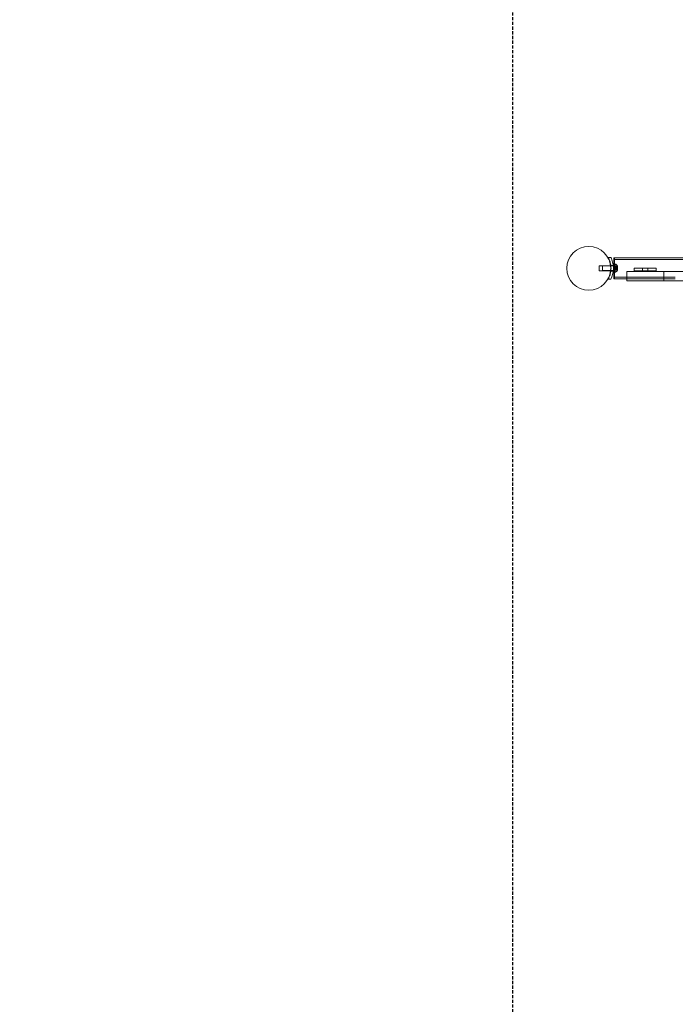
# Model space of a CAD drawing. Extents: x -315 to 793, y 0 to 700.
# Drawn here: x -17 to 35, y 464 to 543 of the extents above; entities that cross this region are included whole.
import ezdxf

# ---------------------------------------------------------------- set-up
doc = ezdxf.new("R2010")
doc.units = 0
doc.header["$MEASUREMENT"] = 0
doc.linetypes.add('HIDDEN', pattern=[0.375, 0.25, -0.125])
doc.layers.add('0-PROTECTIVE1', color=7, linetype='Continuous')

# ---------------------------------------------------------------- blocks, each defined once
blk = doc.blocks.new('fe037')
at = {"color": 0, "linetype": 'Continuous', "lineweight": 0}
for p, q in [((30.265, 524.032), (30.052, 524.032)), ((30.513, 523.5), (30.513, 523.987)), ((34.379, 523.987), (30.513, 523.987)), ((34.379, 523.867), (30.513, 523.867)), ((30.557, 522.327), (30.557, 523.987)), ((35.419, 523.987), (34.379, 523.987)), ((35.419, 523.867), (34.379, 523.867)), ((118.606, 523.987), (35.419, 523.987)), ((118.606, 523.867), (35.419, 523.867)), ((29.327, 523.344), (29.327, 522.969)), ((29.327, 523.344), (30.253, 523.344)), ((29.612, 523.363), (29.612, 522.988)), ((29.612, 523.363), (30.251, 523.363)), ((30.251, 523.363), (30.274, 523.363)), ((30.253, 523.344), (30.276, 523.344)), ((30.273, 523.375), (30.462, 523.375)), ((30.274, 523.363), (30.463, 523.363)), ((30.276, 523.344), (30.465, 523.344)), ((30.463, 523.363), (30.474, 523.363)), ((30.465, 523.344), (30.474, 523.344)), ((30.474, 523.5), (30.474, 523.172)), ((30.474, 523.5), (30.574, 523.5)), ((30.474, 523.363), (30.612, 523.363)), ((30.474, 523.349), (30.574, 523.349)), ((30.474, 523.344), (30.574, 523.344)), ((30.474, 523.172), (30.574, 523.172)), ((30.474, 523.141), (30.474, 523.172)), ((30.474, 523.141), (30.574, 523.141)), ((30.474, 523.141), (30.474, 522.813)), ((30.509, 523.55), (30.509, 523.5)), ((30.513, 523.55), (30.509, 523.55)), ((30.509, 523.5), (30.509, 522.813)), ((30.571, 523.363), (30.509, 523.363)), ((30.571, 523.55), (30.513, 523.55)), ((30.513, 522.813), (30.513, 523.5)), ((30.571, 522.8), (30.571, 523.55)), ((30.574, 523.5), (30.574, 523.172)), ((30.574, 523.344), (30.577, 523.344)), ((30.574, 523.141), (30.574, 523.172)), ((30.574, 523.141), (30.574, 522.813)), ((30.577, 523.469), (30.577, 522.844)), ((30.618, 523.469), (30.577, 523.469)), ((30.612, 523.488), (30.612, 522.863)), ((30.652, 523.488), (30.612, 523.488)), ((30.631, 523.157), (30.665, 523.196)), ((30.631, 523.157), (30.665, 523.117)), ((30.665, 523.289), (30.665, 523.28)), ((30.665, 523.289), (30.762, 523.289)), ((30.758, 523.287), (30.665, 523.287)), ((30.665, 523.211), (30.665, 523.28)), ((30.758, 523.279), (30.665, 523.279)), ((30.721, 523.26), (30.665, 523.26)), ((30.665, 523.26), (30.721, 523.26)), ((30.665, 523.226), (30.771, 523.226)), ((30.665, 523.207), (30.665, 523.211)), ((30.721, 523.21), (30.665, 523.21)), ((30.665, 523.165), (30.665, 523.207)), ((30.721, 523.207), (30.665, 523.207)), ((30.665, 523.165), (30.665, 523.149)), ((30.758, 523.165), (30.665, 523.165)), ((30.665, 523.107), (30.665, 523.149)), ((30.758, 523.148), (30.665, 523.148)), ((30.665, 523.104), (30.665, 523.107)), ((30.721, 523.106), (30.665, 523.106)), ((30.665, 523.035), (30.665, 523.104)), ((30.721, 523.104), (30.665, 523.104)), ((30.665, 523.087), (30.771, 523.087)), ((30.666, 523.175), (30.7, 523.215)), ((30.666, 523.175), (30.7, 523.136)), ((30.7, 523.307), (30.7, 523.299)), ((30.7, 523.307), (30.796, 523.307)), ((30.793, 523.306), (30.7, 523.306)), ((30.7, 523.229), (30.7, 523.299)), ((30.793, 523.297), (30.7, 523.297)), ((30.756, 523.279), (30.7, 523.279)), ((30.7, 523.279), (30.756, 523.279)), ((30.7, 523.245), (30.806, 523.245)), ((30.7, 523.226), (30.7, 523.229)), ((30.756, 523.228), (30.7, 523.228)), ((30.7, 523.184), (30.7, 523.226)), ((30.756, 523.226), (30.7, 523.226)), ((30.7, 523.184), (30.7, 523.167)), ((30.793, 523.184), (30.7, 523.184)), ((30.7, 523.126), (30.7, 523.167)), ((30.793, 523.167), (30.7, 523.167)), ((30.7, 523.123), (30.7, 523.126)), ((30.756, 523.125), (30.7, 523.125)), ((30.7, 523.053), (30.7, 523.123)), ((30.756, 523.123), (30.7, 523.123)), ((30.7, 523.106), (30.806, 523.106)), ((30.756, 523.072), (30.7, 523.072)), ((30.7, 523.072), (30.756, 523.072)), ((30.721, 523.26), (30.76, 523.305)), ((30.756, 523.279), (30.795, 523.324)), ((30.756, 523.072), (30.795, 523.027)), ((30.771, 523.226), (30.771, 523.087)), ((30.777, 522.993), (30.777, 523.32)), ((30.806, 523.245), (30.806, 523.106)), ((30.812, 523.012), (30.812, 523.339)), ((32.138, 523.157), (33.888, 523.157)), ((32.138, 522.969), (32.138, 523.157)), ((32.794, 523.157), (32.794, 522.969)), ((33.231, 523.157), (33.231, 522.969)), ((33.888, 523.157), (33.888, 522.969)), ((29.327, 522.969), (30.253, 522.969)), ((29.612, 522.988), (30.612, 522.988)), ((30.052, 522.282), (30.265, 522.282)), ((30.253, 522.969), (30.276, 522.969)), ((30.273, 522.938), (30.462, 522.938)), ((30.276, 522.969), (30.465, 522.969)), ((30.465, 522.969), (30.474, 522.969)), ((30.474, 522.969), (30.574, 522.969)), ((30.474, 522.964), (30.574, 522.964)), ((30.474, 522.813), (30.574, 522.813)), ((30.571, 522.988), (30.509, 522.988)), ((30.509, 522.813), (30.509, 522.8)), ((30.513, 522.8), (30.509, 522.8)), ((30.513, 522.327), (30.513, 522.813)), ((30.571, 522.8), (30.513, 522.8)), ((34.379, 522.447), (30.513, 522.447)), ((34.379, 522.327), (30.513, 522.327)), ((30.574, 522.969), (30.577, 522.969)), ((30.618, 522.844), (30.577, 522.844)), ((30.652, 522.863), (30.612, 522.863)), ((30.721, 523.053), (30.665, 523.053)), ((30.665, 523.053), (30.721, 523.053)), ((30.665, 523.035), (30.665, 523.025)), ((30.758, 523.035), (30.665, 523.035)), ((30.758, 523.026), (30.665, 523.026)), ((30.665, 523.025), (30.762, 523.025)), ((30.7, 523.053), (30.7, 523.043)), ((30.793, 523.053), (30.7, 523.053)), ((30.793, 523.045), (30.7, 523.045)), ((30.7, 523.043), (30.796, 523.043)), ((30.721, 523.053), (30.76, 523.008)), ((34.494, 522.907), (31.536, 522.907)), ((31.536, 522.327), (31.536, 522.907)), ((31.536, 522.157), (31.536, 522.327)), ((33.888, 522.969), (32.138, 522.969)), ((34.379, 522.447), (35.419, 522.447)), ((34.379, 522.327), (35.419, 522.327)), ((119.532, 522.907), (34.494, 522.907)), ((34.494, 522.907), (34.494, 522.327)), ((34.494, 522.327), (34.494, 522.157)), ((31.536, 522.157), (34.494, 522.157)), ((119.532, 522.157), (34.494, 522.157))]:
    blk.add_line(p, q, dxfattribs=at)
blk.add_circle((28.513, 523.157), 1.75, dxfattribs=at)
blk.add_circle((28.513, 523.157), 1.75, dxfattribs=at)
for centre, radius, start, end in [((30.618, 523.438), 0.0313, 56.87028, 90), ((30.37, 523.058), 0.485, 32.92607, 56.87028), ((30.652, 523.457), 0.0313, 56.87028, 90), ((30.404, 523.077), 0.485, 32.92607, 56.87028), ((30.807, 523.264), 0.0625, 120.00317, 138.92918), ((30.775, 523.32), 0.0025, 300.00317, 360), ((30.775, 523.32), 0.0025, 0, 33.12308), ((30.842, 523.283), 0.0625, 120.00317, 138.92918), ((30.809, 523.339), 0.0025, 300.00317, 0), ((30.809, 523.339), 0.0025, 360, 33.12308), ((30.618, 522.875), 0.0313, 270, 303.12972), ((30.37, 523.255), 0.485, 303.12972, 327.07393), ((30.652, 522.894), 0.0313, 270, 303.12972), ((30.404, 523.274), 0.485, 303.12972, 327.07393), ((30.807, 523.049), 0.0625, 221.07082, 239.99683), ((30.775, 522.993), 0.0025, 0, 59.99683), ((30.775, 522.993), 0.0025, 326.87692, 360), ((30.842, 523.068), 0.0625, 221.07082, 239.99683), ((30.809, 523.012), 0.0025, 0, 59.99683), ((30.809, 523.012), 0.0025, 326.87692, 0)]:
    blk.add_arc(centre, radius, start, end, dxfattribs=at)
for points, knots in [([(30.052, 524.032), (30.086, 523.973), (30.117, 523.911), (30.19, 523.74), (30.226, 523.626), (30.274, 523.393), (30.286, 523.274), (30.286, 523.039), (30.274, 522.92), (30.226, 522.687), (30.19, 522.573), (30.117, 522.402), (30.086, 522.341), (30.052, 522.282)], [1.989488, 1.989488, 1.989488, 1.989488, 2.199745, 2.199745, 2.552007, 2.552007, 2.904269, 2.904269, 3.256531, 3.256531, 3.608793, 3.608793, 3.81905, 3.81905, 3.81905, 3.81905]), ([(30.265, 522.282), (30.282, 522.315), (30.298, 522.35), (30.365, 522.503), (30.406, 522.63), (30.46, 522.89), (30.474, 523.024), (30.474, 523.289), (30.46, 523.423), (30.406, 523.684), (30.365, 523.81), (30.298, 523.964), (30.282, 523.998), (30.265, 524.032)], [9.480304, 9.480304, 9.480304, 9.480304, 9.597784, 9.597784, 9.99562, 9.99562, 10.393456, 10.393456, 10.791292, 10.791292, 11.189128, 11.189128, 11.306609, 11.306609, 11.306609, 11.306609]), ([(30.722, 523.261), (30.721, 523.26), (30.721, 523.26), (30.721, 523.26), (30.721, 523.26), (30.721, 523.26)], [0.006463967, 0.006463967, 0.006463967, 0.006463967, 0.007125803, 0.007125803, 0.007719964, 0.007719964, 0.007719964, 0.007719964]), ([(30.722, 523.211), (30.721, 523.211), (30.721, 523.21), (30.721, 523.209), (30.721, 523.209), (30.721, 523.208), (30.721, 523.208), (30.721, 523.207)], [0.006463967, 0.006463967, 0.006463967, 0.006463967, 0.007125803, 0.007125803, 0.009029787, 0.009029787, 0.010339612, 0.010339612, 0.010339612, 0.010339612]), ([(30.722, 523.206), (30.721, 523.207), (30.721, 523.207), (30.721, 523.207), (30.721, 523.207), (30.721, 523.207)], [0.006463967, 0.006463967, 0.006463967, 0.006463967, 0.007125803, 0.007125803, 0.007719964, 0.007719964, 0.007719964, 0.007719964]), ([(30.722, 523.107), (30.721, 523.107), (30.721, 523.107), (30.721, 523.106), (30.721, 523.106), (30.721, 523.105), (30.721, 523.104), (30.721, 523.104)], [0.006463967, 0.006463967, 0.006463967, 0.006463967, 0.007125803, 0.007125803, 0.009029787, 0.009029787, 0.010339612, 0.010339612, 0.010339612, 0.010339612]), ([(30.722, 523.103), (30.721, 523.103), (30.721, 523.103), (30.721, 523.103), (30.721, 523.104), (30.721, 523.104)], [0.006463967, 0.006463967, 0.006463967, 0.006463967, 0.007125803, 0.007125803, 0.007719964, 0.007719964, 0.007719964, 0.007719964]), ([(30.756, 523.279), (30.756, 523.279), (30.756, 523.279), (30.756, 523.279), (30.756, 523.279), (30.756, 523.279)], [0.006463967, 0.006463967, 0.006463967, 0.006463967, 0.007125803, 0.007125803, 0.007719964, 0.007719964, 0.007719964, 0.007719964]), ([(30.756, 523.229), (30.756, 523.229), (30.756, 523.229), (30.756, 523.228), (30.756, 523.228), (30.756, 523.227), (30.756, 523.226), (30.756, 523.226)], [0.006463967, 0.006463967, 0.006463967, 0.006463967, 0.007125803, 0.007125803, 0.009029787, 0.009029787, 0.010339612, 0.010339612, 0.010339612, 0.010339612]), ([(30.756, 523.225), (30.756, 523.225), (30.756, 523.225), (30.756, 523.226), (30.756, 523.226), (30.756, 523.226)], [0.006463967, 0.006463967, 0.006463967, 0.006463967, 0.007125803, 0.007125803, 0.007719964, 0.007719964, 0.007719964, 0.007719964]), ([(30.756, 523.126), (30.756, 523.125), (30.756, 523.125), (30.756, 523.125), (30.756, 523.124), (30.756, 523.123), (30.756, 523.123), (30.756, 523.123)], [0.006463967, 0.006463967, 0.006463967, 0.006463967, 0.007125803, 0.007125803, 0.009029787, 0.009029787, 0.010339612, 0.010339612, 0.010339612, 0.010339612]), ([(30.756, 523.121), (30.756, 523.122), (30.756, 523.122), (30.756, 523.122), (30.756, 523.122), (30.756, 523.123)], [0.006463967, 0.006463967, 0.006463967, 0.006463967, 0.007125803, 0.007125803, 0.007719964, 0.007719964, 0.007719964, 0.007719964]), ([(30.756, 523.072), (30.756, 523.072), (30.756, 523.072), (30.756, 523.072), (30.756, 523.072), (30.756, 523.072)], [0.006463967, 0.006463967, 0.006463967, 0.006463967, 0.007125803, 0.007125803, 0.009029787, 0.009029787, 0.009029787, 0.009029787]), ([(30.758, 523.287), (30.759, 523.288), (30.76, 523.288), (30.76, 523.288), (30.76, 523.288), (30.76, 523.288)], [0.007300399, 0.007300399, 0.007300399, 0.007300399, 0.009949303, 0.009949303, 0.010414835, 0.010414835, 0.010414835, 0.010414835]), ([(30.758, 523.165), (30.759, 523.165), (30.76, 523.165), (30.76, 523.164), (30.76, 523.164), (30.76, 523.164)], [0.007300399, 0.007300399, 0.007300399, 0.007300399, 0.009949303, 0.009949303, 0.010414835, 0.010414835, 0.010414835, 0.010414835]), ([(30.76, 523.281), (30.76, 523.281), (30.76, 523.281), (30.76, 523.281), (30.76, 523.28), (30.759, 523.28)], [0.026417714, 0.026417714, 0.026417714, 0.026417714, 0.026883246, 0.026883246, 0.028070805, 0.028070805, 0.028070805, 0.028070805]), ([(30.76, 523.15), (30.76, 523.15), (30.76, 523.149), (30.76, 523.149), (30.76, 523.149), (30.759, 523.149)], [0.026417714, 0.026417714, 0.026417714, 0.026417714, 0.026883246, 0.026883246, 0.028070805, 0.028070805, 0.028070805, 0.028070805]), ([(30.76, 523.288), (30.76, 523.288), (30.76, 523.289), (30.761, 523.289), (30.761, 523.289), (30.762, 523.289), (30.762, 523.289), (30.763, 523.288), (30.763, 523.288), (30.763, 523.288), (30.763, 523.288), (30.763, 523.288), (30.763, 523.288), (30.763, 523.287), (30.763, 523.287), (30.763, 523.287), (30.763, 523.287), (30.763, 523.287), (30.763, 523.287), (30.763, 523.287), (30.763, 523.287), (30.763, 523.287), (30.763, 523.287), (30.763, 523.286), (30.762, 523.286), (30.762, 523.284), (30.762, 523.284), (30.761, 523.283), (30.761, 523.282), (30.76, 523.281)], [0, 0, 0, 0, 0.00041176, 0.00041176, 0.00365422, 0.00365422, 0.00610875, 0.00610875, 0.00796436, 0.00796436, 0.00817423, 0.00817423, 0.00825796, 0.00825796, 0.00832097, 0.00832097, 0.00839048, 0.00839048, 0.00848722, 0.00848722, 0.00871815, 0.00871815, 0.01015814, 0.01015814, 0.01218673, 0.01218673, 0.01468858, 0.01468858, 0.01665151, 0.01665151, 0.01665151, 0.01665151]), ([(30.76, 523.281), (30.76, 523.282), (30.76, 523.282), (30.761, 523.283), (30.761, 523.283), (30.762, 523.285), (30.762, 523.286), (30.763, 523.287), (30.763, 523.287), (30.763, 523.287), (30.763, 523.287), (30.763, 523.287), (30.763, 523.287), (30.763, 523.287), (30.763, 523.287), (30.763, 523.287), (30.763, 523.287), (30.763, 523.288), (30.763, 523.288), (30.763, 523.288), (30.763, 523.288), (30.763, 523.288), (30.763, 523.288), (30.763, 523.288), (30.762, 523.289), (30.762, 523.289), (30.762, 523.289), (30.761, 523.289), (30.761, 523.289), (30.76, 523.288)], [0, 0, 0, 0, 0.00041106, 0.00041106, 0.0035373, 0.0035373, 0.00597776, 0.00597776, 0.00795862, 0.00795862, 0.008168, 0.008168, 0.00825376, 0.00825376, 0.00831721, 0.00831721, 0.00838612, 0.00838612, 0.00848005, 0.00848005, 0.00869554, 0.00869554, 0.01012717, 0.01012717, 0.01214334, 0.01214334, 0.01467282, 0.01467282, 0.01665013, 0.01665013, 0.01665013, 0.01665013]), ([(30.76, 523.164), (30.76, 523.164), (30.76, 523.164), (30.761, 523.163), (30.761, 523.162), (30.762, 523.161), (30.762, 523.16), (30.763, 523.159), (30.763, 523.158), (30.763, 523.157), (30.763, 523.157), (30.763, 523.157), (30.763, 523.157), (30.763, 523.157), (30.763, 523.157), (30.763, 523.157), (30.763, 523.157), (30.763, 523.157), (30.763, 523.157), (30.763, 523.156), (30.763, 523.156), (30.763, 523.156), (30.763, 523.155), (30.763, 523.154), (30.762, 523.154), (30.762, 523.152), (30.762, 523.152), (30.761, 523.151), (30.761, 523.15), (30.76, 523.15)], [0, 0, 0, 0, 0.00041393, 0.00041393, 0.00331032, 0.00331032, 0.00567645, 0.00567645, 0.00794407, 0.00794407, 0.00816309, 0.00816309, 0.00825092, 0.00825092, 0.00831521, 0.00831521, 0.00838441, 0.00838441, 0.0084776, 0.0084776, 0.00868657, 0.00868657, 0.01011525, 0.01011525, 0.0121263, 0.0121263, 0.01466595, 0.01466595, 0.01664838, 0.01664838, 0.01664838, 0.01664838]), ([(30.76, 523.15), (30.76, 523.15), (30.76, 523.15), (30.761, 523.151), (30.761, 523.151), (30.762, 523.153), (30.762, 523.153), (30.763, 523.155), (30.763, 523.156), (30.763, 523.156), (30.763, 523.156), (30.763, 523.157), (30.763, 523.157), (30.763, 523.157), (30.763, 523.157), (30.763, 523.157), (30.763, 523.157), (30.763, 523.157), (30.763, 523.157), (30.763, 523.157), (30.763, 523.157), (30.763, 523.158), (30.763, 523.158), (30.763, 523.159), (30.762, 523.16), (30.762, 523.161), (30.762, 523.162), (30.761, 523.163), (30.761, 523.163), (30.76, 523.164)], [0, 0, 0, 0, 0.00041348, 0.00041348, 0.00335938, 0.00335938, 0.00572359, 0.00572359, 0.00794646, 0.00794646, 0.00816387, 0.00816387, 0.00825132, 0.00825132, 0.00831543, 0.00831543, 0.00838451, 0.00838451, 0.0084777, 0.0084777, 0.00868732, 0.00868732, 0.01011652, 0.01011652, 0.01212817, 0.01212817, 0.01466672, 0.01466672, 0.01664861, 0.01664861, 0.01664861, 0.01664861]), ([(30.793, 523.306), (30.794, 523.307), (30.794, 523.307), (30.795, 523.307), (30.795, 523.307), (30.795, 523.307)], [0.007300399, 0.007300399, 0.007300399, 0.007300399, 0.009949303, 0.009949303, 0.010414835, 0.010414835, 0.010414835, 0.010414835]), ([(30.793, 523.184), (30.794, 523.184), (30.794, 523.183), (30.795, 523.183), (30.795, 523.183), (30.795, 523.182)], [0.007300399, 0.007300399, 0.007300399, 0.007300399, 0.009949303, 0.009949303, 0.010414835, 0.010414835, 0.010414835, 0.010414835]), ([(30.795, 523.3), (30.795, 523.3), (30.795, 523.3), (30.794, 523.299), (30.794, 523.299), (30.794, 523.299)], [0.026417714, 0.026417714, 0.026417714, 0.026417714, 0.026883246, 0.026883246, 0.028070805, 0.028070805, 0.028070805, 0.028070805]), ([(30.795, 523.168), (30.795, 523.168), (30.795, 523.168), (30.794, 523.168), (30.794, 523.168), (30.794, 523.167)], [0.026417714, 0.026417714, 0.026417714, 0.026417714, 0.026883246, 0.026883246, 0.028070805, 0.028070805, 0.028070805, 0.028070805]), ([(30.795, 523.307), (30.795, 523.307), (30.795, 523.307), (30.796, 523.307), (30.796, 523.308), (30.797, 523.307), (30.797, 523.307), (30.797, 523.307), (30.797, 523.307), (30.797, 523.306), (30.797, 523.306), (30.797, 523.306), (30.797, 523.306), (30.797, 523.306), (30.797, 523.306), (30.797, 523.306), (30.797, 523.306), (30.797, 523.306), (30.797, 523.306), (30.797, 523.306), (30.797, 523.306), (30.797, 523.306), (30.797, 523.305), (30.797, 523.305), (30.797, 523.304), (30.796, 523.303), (30.796, 523.302), (30.795, 523.301), (30.795, 523.301), (30.795, 523.3)], [0, 0, 0, 0, 0.00041176, 0.00041176, 0.00365422, 0.00365422, 0.00610875, 0.00610875, 0.00796436, 0.00796436, 0.00817423, 0.00817423, 0.00825796, 0.00825796, 0.00832097, 0.00832097, 0.00839048, 0.00839048, 0.00848722, 0.00848722, 0.00871815, 0.00871815, 0.01015814, 0.01015814, 0.01218673, 0.01218673, 0.01468858, 0.01468858, 0.01665151, 0.01665151, 0.01665151, 0.01665151]), ([(30.795, 523.3), (30.795, 523.3), (30.795, 523.3), (30.796, 523.301), (30.796, 523.302), (30.797, 523.304), (30.797, 523.304), (30.797, 523.305), (30.797, 523.306), (30.797, 523.306), (30.797, 523.306), (30.797, 523.306), (30.797, 523.306), (30.797, 523.306), (30.797, 523.306), (30.797, 523.306), (30.797, 523.306), (30.797, 523.306), (30.797, 523.306), (30.797, 523.306), (30.797, 523.306), (30.797, 523.307), (30.797, 523.307), (30.797, 523.307), (30.797, 523.307), (30.796, 523.307), (30.796, 523.308), (30.795, 523.307), (30.795, 523.307), (30.795, 523.307)], [0, 0, 0, 0, 0.00041106, 0.00041106, 0.0035373, 0.0035373, 0.00597776, 0.00597776, 0.00795862, 0.00795862, 0.008168, 0.008168, 0.00825376, 0.00825376, 0.00831721, 0.00831721, 0.00838612, 0.00838612, 0.00848005, 0.00848005, 0.00869554, 0.00869554, 0.01012717, 0.01012717, 0.01214334, 0.01214334, 0.01467282, 0.01467282, 0.01665013, 0.01665013, 0.01665013, 0.01665013]), ([(30.795, 523.182), (30.795, 523.182), (30.795, 523.182), (30.796, 523.182), (30.796, 523.181), (30.797, 523.179), (30.797, 523.179), (30.797, 523.177), (30.797, 523.177), (30.797, 523.176), (30.797, 523.176), (30.797, 523.176), (30.797, 523.175), (30.797, 523.175), (30.797, 523.175), (30.797, 523.175), (30.797, 523.175), (30.797, 523.175), (30.797, 523.175), (30.797, 523.175), (30.797, 523.175), (30.797, 523.175), (30.797, 523.174), (30.797, 523.173), (30.797, 523.172), (30.796, 523.171), (30.796, 523.17), (30.795, 523.169), (30.795, 523.169), (30.795, 523.168)], [0, 0, 0, 0, 0.00041393, 0.00041393, 0.00331032, 0.00331032, 0.00567645, 0.00567645, 0.00794407, 0.00794407, 0.00816309, 0.00816309, 0.00825092, 0.00825092, 0.00831521, 0.00831521, 0.00838441, 0.00838441, 0.0084776, 0.0084776, 0.00868657, 0.00868657, 0.01011525, 0.01011525, 0.0121263, 0.0121263, 0.01466595, 0.01466595, 0.01664838, 0.01664838, 0.01664838, 0.01664838]), ([(30.795, 523.168), (30.795, 523.168), (30.795, 523.169), (30.796, 523.169), (30.796, 523.17), (30.797, 523.171), (30.797, 523.172), (30.797, 523.174), (30.797, 523.174), (30.797, 523.175), (30.797, 523.175), (30.797, 523.175), (30.797, 523.175), (30.797, 523.175), (30.797, 523.175), (30.797, 523.175), (30.797, 523.175), (30.797, 523.175), (30.797, 523.176), (30.797, 523.176), (30.797, 523.176), (30.797, 523.176), (30.797, 523.177), (30.797, 523.178), (30.797, 523.178), (30.796, 523.18), (30.796, 523.18), (30.795, 523.182), (30.795, 523.182), (30.795, 523.182)], [0, 0, 0, 0, 0.00041348, 0.00041348, 0.00335938, 0.00335938, 0.00572359, 0.00572359, 0.00794646, 0.00794646, 0.00816387, 0.00816387, 0.00825132, 0.00825132, 0.00831543, 0.00831543, 0.00838451, 0.00838451, 0.0084777, 0.0084777, 0.00868732, 0.00868732, 0.01011652, 0.01011652, 0.01212817, 0.01212817, 0.01466672, 0.01466672, 0.01664861, 0.01664861, 0.01664861, 0.01664861]), ([(30.722, 523.053), (30.721, 523.053), (30.721, 523.053), (30.721, 523.053), (30.721, 523.053), (30.721, 523.053)], [0.006463967, 0.006463967, 0.006463967, 0.006463967, 0.007125803, 0.007125803, 0.009029787, 0.009029787, 0.009029787, 0.009029787]), ([(30.758, 523.035), (30.759, 523.034), (30.76, 523.033), (30.76, 523.032), (30.76, 523.032), (30.76, 523.032)], [0.007300399, 0.007300399, 0.007300399, 0.007300399, 0.009949303, 0.009949303, 0.010414835, 0.010414835, 0.010414835, 0.010414835]), ([(30.76, 523.025), (30.76, 523.025), (30.76, 523.025), (30.76, 523.025), (30.76, 523.025), (30.759, 523.025)], [0.026417714, 0.026417714, 0.026417714, 0.026417714, 0.026883246, 0.026883246, 0.028070805, 0.028070805, 0.028070805, 0.028070805]), ([(30.76, 523.025), (30.76, 523.025), (30.76, 523.025), (30.761, 523.025), (30.761, 523.025), (30.762, 523.025), (30.762, 523.025), (30.763, 523.025), (30.763, 523.025), (30.763, 523.026), (30.763, 523.026), (30.763, 523.026), (30.763, 523.026), (30.763, 523.026), (30.763, 523.026), (30.763, 523.026), (30.763, 523.026), (30.763, 523.026), (30.763, 523.026), (30.763, 523.026), (30.763, 523.026), (30.763, 523.026), (30.763, 523.027), (30.763, 523.027), (30.762, 523.028), (30.762, 523.029), (30.762, 523.03), (30.761, 523.031), (30.761, 523.031), (30.76, 523.032)], [0, 0, 0, 0, 0.00041232, 0.00041232, 0.00367036, 0.00367036, 0.0061271, 0.0061271, 0.00796491, 0.00796491, 0.00815345, 0.00815345, 0.00825503, 0.00825503, 0.00831852, 0.00831852, 0.00838777, 0.00838777, 0.00848273, 0.00848273, 0.00870295, 0.00870295, 0.01013563, 0.01013563, 0.01215525, 0.01215525, 0.01467787, 0.01467787, 0.0166517, 0.0166517, 0.0166517, 0.0166517]), ([(30.76, 523.032), (30.76, 523.032), (30.76, 523.032), (30.761, 523.031), (30.761, 523.03), (30.762, 523.028), (30.762, 523.028), (30.763, 523.027), (30.763, 523.026), (30.763, 523.026), (30.763, 523.026), (30.763, 523.026), (30.763, 523.026), (30.763, 523.026), (30.763, 523.026), (30.763, 523.026), (30.763, 523.026), (30.763, 523.026), (30.763, 523.026), (30.763, 523.026), (30.763, 523.026), (30.763, 523.026), (30.763, 523.025), (30.763, 523.025), (30.762, 523.025), (30.762, 523.025), (30.762, 523.025), (30.761, 523.025), (30.761, 523.025), (30.76, 523.025)], [0, 0, 0, 0, 0.00041133, 0.00041133, 0.0035034, 0.0035034, 0.00594033, 0.00594033, 0.00795678, 0.00795678, 0.00816734, 0.00816734, 0.00825334, 0.00825334, 0.00831687, 0.00831687, 0.00838579, 0.00838579, 0.00847957, 0.00847957, 0.00869405, 0.00869405, 0.01012524, 0.01012524, 0.01214061, 0.01214061, 0.01467168, 0.01467168, 0.01664979, 0.01664979, 0.01664979, 0.01664979]), ([(30.793, 523.053), (30.794, 523.053), (30.794, 523.052), (30.795, 523.051), (30.795, 523.051), (30.795, 523.051)], [0.007300399, 0.007300399, 0.007300399, 0.007300399, 0.009949303, 0.009949303, 0.010414835, 0.010414835, 0.010414835, 0.010414835]), ([(30.795, 523.044), (30.795, 523.044), (30.795, 523.044), (30.794, 523.044), (30.794, 523.044), (30.794, 523.044)], [0.026417714, 0.026417714, 0.026417714, 0.026417714, 0.026883246, 0.026883246, 0.028070805, 0.028070805, 0.028070805, 0.028070805]), ([(30.795, 523.044), (30.795, 523.044), (30.795, 523.044), (30.796, 523.043), (30.796, 523.043), (30.797, 523.043), (30.797, 523.043), (30.797, 523.044), (30.797, 523.044), (30.797, 523.044), (30.797, 523.044), (30.797, 523.045), (30.797, 523.045), (30.797, 523.045), (30.797, 523.045), (30.797, 523.045), (30.797, 523.045), (30.797, 523.045), (30.797, 523.045), (30.797, 523.045), (30.797, 523.045), (30.797, 523.045), (30.797, 523.045), (30.797, 523.046), (30.797, 523.047), (30.796, 523.048), (30.796, 523.048), (30.795, 523.05), (30.795, 523.05), (30.795, 523.051)], [0, 0, 0, 0, 0.00041232, 0.00041232, 0.00367036, 0.00367036, 0.0061271, 0.0061271, 0.00796491, 0.00796491, 0.00815345, 0.00815345, 0.00825503, 0.00825503, 0.00831852, 0.00831852, 0.00838777, 0.00838777, 0.00848273, 0.00848273, 0.00870295, 0.00870295, 0.01013563, 0.01013563, 0.01215525, 0.01215525, 0.01467787, 0.01467787, 0.0166517, 0.0166517, 0.0166517, 0.0166517]), ([(30.795, 523.051), (30.795, 523.051), (30.795, 523.05), (30.796, 523.049), (30.796, 523.049), (30.797, 523.047), (30.797, 523.047), (30.797, 523.046), (30.797, 523.045), (30.797, 523.045), (30.797, 523.045), (30.797, 523.045), (30.797, 523.045), (30.797, 523.045), (30.797, 523.045), (30.797, 523.045), (30.797, 523.045), (30.797, 523.045), (30.797, 523.045), (30.797, 523.044), (30.797, 523.044), (30.797, 523.044), (30.797, 523.044), (30.797, 523.044), (30.797, 523.043), (30.796, 523.043), (30.796, 523.043), (30.795, 523.043), (30.795, 523.043), (30.795, 523.044)], [0, 0, 0, 0, 0.00041133, 0.00041133, 0.0035034, 0.0035034, 0.00594033, 0.00594033, 0.00795678, 0.00795678, 0.00816734, 0.00816734, 0.00825334, 0.00825334, 0.00831687, 0.00831687, 0.00838579, 0.00838579, 0.00847957, 0.00847957, 0.00869405, 0.00869405, 0.01012524, 0.01012524, 0.01214061, 0.01214061, 0.01467168, 0.01467168, 0.01664979, 0.01664979, 0.01664979, 0.01664979])]:
    blk.add_open_spline(points, degree=3, knots=knots, dxfattribs=at)
for points, weights in [([(30.758, 523.287), (30.731, 523.271), (30.721, 523.26)], [1.06120691497, 1.21890298912, 1.29071555247]), ([(30.758, 523.279), (30.731, 523.238), (30.721, 523.21)], [1.06120691497, 1.21890298912, 1.29071555247]), ([(30.758, 523.165), (30.731, 523.19), (30.721, 523.207)], [1.06120691497, 1.21890298912, 1.29071555247]), ([(30.758, 523.148), (30.731, 523.123), (30.721, 523.106)], [1.06120691497, 1.21890298912, 1.29071555247]), ([(30.758, 523.035), (30.731, 523.075), (30.721, 523.104)], [1.06120691497, 1.21890298912, 1.29071555247]), ([(30.722, 523.261), (30.732, 523.272), (30.759, 523.288)], [1.2877924798, 1.2144124615, 1.05685445761]), ([(30.722, 523.211), (30.732, 523.239), (30.759, 523.28)], [1.2877924798, 1.2144124615, 1.05685445761]), ([(30.722, 523.206), (30.732, 523.189), (30.759, 523.165)], [1.2877924798, 1.2144124615, 1.05685445761]), ([(30.722, 523.107), (30.732, 523.124), (30.759, 523.149)], [1.2877924798, 1.2144124615, 1.05685445761]), ([(30.722, 523.103), (30.732, 523.074), (30.759, 523.033)], [1.2877924798, 1.2144124615, 1.05685445761]), ([(30.756, 523.279), (30.767, 523.291), (30.794, 523.307)], [1.2877924798, 1.2144124615, 1.05685445761]), ([(30.793, 523.306), (30.766, 523.29), (30.756, 523.279)], [1.06120691497, 1.21890298912, 1.29071555247]), ([(30.756, 523.229), (30.767, 523.258), (30.794, 523.299)], [1.2877924798, 1.2144124615, 1.05685445761]), ([(30.793, 523.297), (30.766, 523.257), (30.756, 523.228)], [1.06120691497, 1.21890298912, 1.29071555247]), ([(30.793, 523.184), (30.766, 523.209), (30.756, 523.226)], [1.06120691497, 1.21890298912, 1.29071555247]), ([(30.756, 523.225), (30.767, 523.208), (30.794, 523.183)], [1.2877924798, 1.2144124615, 1.05685445761]), ([(30.793, 523.167), (30.766, 523.142), (30.756, 523.125)], [1.06120691497, 1.21890298912, 1.29071555247]), ([(30.756, 523.126), (30.767, 523.143), (30.794, 523.167)], [1.2877924798, 1.2144124615, 1.05685445761]), ([(30.793, 523.053), (30.766, 523.094), (30.756, 523.123)], [1.06120691497, 1.21890298912, 1.29071555247]), ([(30.756, 523.121), (30.767, 523.093), (30.794, 523.052)], [1.2877924798, 1.2144124615, 1.05685445761]), ([(30.793, 523.045), (30.766, 523.061), (30.756, 523.072)], [1.06120691497, 1.21890298912, 1.29071555247]), ([(30.756, 523.072), (30.767, 523.06), (30.794, 523.044)], [1.2877924798, 1.2144124615, 1.05685445761]), ([(30.758, 523.026), (30.731, 523.042), (30.721, 523.053)], [1.06120691497, 1.21890298912, 1.29071555247]), ([(30.722, 523.053), (30.732, 523.041), (30.759, 523.025)], [1.2877924798, 1.2144124615, 1.05685445761])]:
    blk.add_rational_spline(points, weights, degree=2, dxfattribs=at)
for points in [[(30.721, 523.26), (30.721, 523.26), (30.721, 523.26), (30.721, 523.26)], [(30.721, 523.26), (30.721, 523.26), (30.721, 523.26), (30.721, 523.26)], [(30.721, 523.26), (30.721, 523.26), (30.721, 523.26), (30.721, 523.26)], [(30.721, 523.26), (30.721, 523.26), (30.721, 523.26), (30.721, 523.26)], [(30.721, 523.26), (30.721, 523.26), (30.721, 523.26), (30.721, 523.26)], [(30.721, 523.26), (30.721, 523.26), (30.721, 523.26), (30.721, 523.26)], [(30.721, 523.26), (30.721, 523.26), (30.721, 523.26), (30.721, 523.26)], [(30.721, 523.26), (30.721, 523.26), (30.721, 523.26), (30.721, 523.26)], [(30.756, 523.279), (30.756, 523.279), (30.756, 523.279), (30.756, 523.279)], [(30.756, 523.279), (30.756, 523.279), (30.756, 523.279), (30.756, 523.279)], [(30.756, 523.279), (30.756, 523.279), (30.756, 523.279), (30.756, 523.279)], [(30.756, 523.279), (30.756, 523.279), (30.756, 523.279), (30.756, 523.279)], [(30.758, 523.279), (30.759, 523.279), (30.759, 523.28), (30.759, 523.28)], [(30.758, 523.148), (30.759, 523.148), (30.759, 523.148), (30.759, 523.149)], [(30.793, 523.297), (30.793, 523.298), (30.794, 523.298), (30.794, 523.299)], [(30.793, 523.167), (30.793, 523.167), (30.794, 523.167), (30.794, 523.167)], [(30.758, 523.026), (30.759, 523.026), (30.759, 523.026), (30.759, 523.025)], [(30.793, 523.045), (30.793, 523.044), (30.794, 523.044), (30.794, 523.044)]]:
    blk.add_open_spline(points, degree=3, dxfattribs=at)

msp = doc.modelspace()

# ---------------------------------------------------------------- linework, layer by layer
at = {"layer": '0-PROTECTIVE1', "color": 5, "linetype": 'HIDDEN'}
for points in [[(-50.542, 648.278), (-164.706, 648.278, 0.414214), (-237.706, 575.278), (-237.706, 440.942, 0.414214), (-164.706, 367.942), (-50.542, 367.942, 0.414214), (22.458, 440.942), (22.458, 575.278, 0.414214)], [(27.068, 441.93), (127.232, 441.93, 0.414214), (200.232, 514.93), (200.232, 531.266, 0.414214), (127.232, 604.266), (27.068, 604.266, 0.414214), (-45.932, 531.266), (-45.932, 514.93, 0.414214)]]:
    msp.add_lwpolyline(points, format="xyb", close=True, dxfattribs=at)

# ---------------------------------------------------------------- block references
msp.add_blockref('fe037', (0, 0))

doc.saveas('drawing.dxf')
